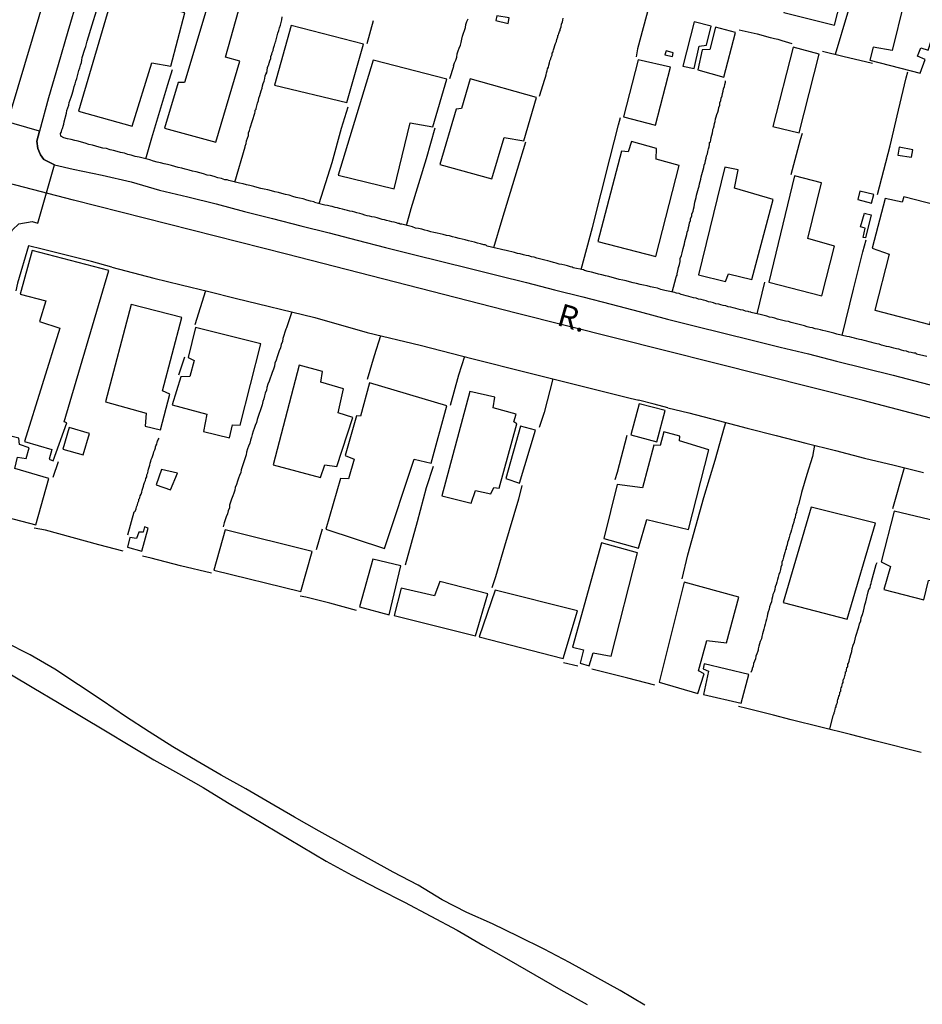
# Model space of a CAD drawing. Units: millimetres. Extents: x 178320 to 180858, y 1662355 to 1664597.
# Drawn here: x 179051 to 179151, y 1662869 to 1662978 of the extents above; entities that cross this region are included whole.
import ezdxf
from ezdxf.enums import TextEntityAlignment as Align

# ---------------------------------------------------------------- set-up
doc = ezdxf.new("R2010")
doc.units = ezdxf.units.MM
doc.header["$LTSCALE"] = 5
doc.layers.add('V-CRUZAMENTO', color=1, linetype='Continuous', plot=False)
doc.layers.add('V-EIXO_DE_LOGRADOURO', color=3, linetype='Continuous', plot=False)
for name, color, linetype in [('V-EDIFICACAO', 2, 'Continuous'), ('V-LOTE', 1, 'Continuous'), ('V-NOME_DOS_LOGRADOUROS', 7, 'Continuous'), ('V-QUADRA', 6, 'Continuous'), ('V-REFERENCIA', 2, 'Continuous'), ('V-TESTADA', 5, 'Continuous')]:
    doc.layers.add(name, color=color, linetype=linetype)
doc.styles.get("Standard").update_dxf_attribs({"font": 'ARIAL.TTF', "height": 2})

msp = doc.modelspace()

# ---------------------------------------------------------------- linework, layer by layer
at = {"layer": 'V-CRUZAMENTO'}
msp.add_lwpolyline([(179055.26, 1662962.11), (179054.09, 1662962.71), (179053.73, 1662963.23), (179053.41, 1662963.95), (179053.32, 1662964.74), (179053.59, 1662965.86), (179046.82587, 1662967.81896), (179046.58, 1662966.97), (179046.07, 1662965.98), (179045.49, 1662965.41), (179044.9, 1662965.16), (179042.99, 1662965.41), (179041.0745, 1662958.58814), (179042.35, 1662958.23), (179042.94, 1662957.69), (179043.23, 1662956.71), (179042.98589, 1662955.68682), (179050.14, 1662953.98), (179050.6, 1662954.94), (179051.31, 1662955.6), (179052.78, 1662955.84), (179053.41954, 1662955.65758)], close=True, dxfattribs=at)
at = {"layer": 'V-EDIFICACAO'}
for points in [[(179149.98, 1662992.59), (179146.96, 1662980.87), (179149.22, 1662980.03), (179147.95, 1662974.77), (179145.86, 1662975.14), (179145.47082, 1662973.69225), (179145.47082, 1662973.69225), (179151.06, 1662972.29), (179151.59, 1662973.79), (179150.75, 1662974.15), (179151.1004, 1662975.06581), (179151.92, 1662974.82), (179153.35873, 1662979.28468), (179152.84, 1662979.47), (179155.98, 1662990.8), (179149.98, 1662992.59)], [(179137.21, 1662984.14), (179135.96, 1662978.98), (179141.56, 1662977.58), (179142.89, 1662982.79), (179137.21, 1662984.14)], [(179061.77, 1662981.12), (179057.9, 1662968.07), (179063.83766, 1662966.41102), (179066.03599, 1662973.40245), (179068.15, 1662973.05), (179069.68322, 1662978.94565), (179061.77, 1662981.12)], [(179069.65, 1662971.25), (179068.93, 1662971.24), (179067.44, 1662966.19), (179073.13, 1662964.62), (179075.75, 1662973.59), (179074.17, 1662974.06), (179075.62, 1662979.18), (179072.35, 1662980.21), (179069.65, 1662971.25)], [(179104.21, 1662978.61), (179104.09, 1662978.1), (179105.47, 1662977.77), (179105.56, 1662978.39), (179104.21, 1662978.61)], [(179081.44, 1662977.55), (179079.59, 1662970.95), (179079.59, 1662970.95), (179079.59, 1662970.95), (179079.59, 1662970.95), (179087.59, 1662969.02), (179089.46, 1662975.47), (179081.44, 1662977.55)], [(179124.8, 1662973.06), (179126.02, 1662972.77), (179126.59, 1662975.25), (179127.42, 1662975.36), (179127.92, 1662977.46), (179126.03, 1662977.94), (179124.8, 1662973.06)], [(179128.38, 1662977.37), (179127.76, 1662974.89), (179126.93, 1662974.85), (179126.46, 1662972.64), (179129.33, 1662971.82), (179130.62, 1662976.77), (179128.38, 1662977.37)], [(179136.99, 1662975.15), (179134.73, 1662966.38), (179137.65, 1662965.65), (179139.88, 1662974.36), (179136.99, 1662975.15)], [(179119.85, 1662973.75), (179118.23, 1662967.45), (179121.75, 1662966.5), (179123.42, 1662972.95), (179119.85, 1662973.75)], [(179122.93, 1662974.76), (179122.78, 1662974.31), (179123.65, 1662974.11), (179123.7, 1662974.54), (179123.1, 1662974.71), (179122.93, 1662974.76)], [(179090.51, 1662973.71), (179086.64, 1662961), (179092.86, 1662959.47), (179094.63, 1662966.77), (179097.12, 1662966.35), (179098.66, 1662971.61), (179090.51, 1662973.71)], [(179101.24859, 1662971.63098), (179101.24859, 1662971.63098), (179100.28, 1662968.37), (179099.7, 1662968.29), (179097.91, 1662962.17), (179103.64, 1662960.57), (179105.03, 1662965.16), (179107.18, 1662964.8), (179108.59, 1662969.57), (179101.24859, 1662971.63098)], [(179119.1, 1662964.7), (179118.73, 1662963.58), (179117.98, 1662963.65), (179115.38, 1662953.63), (179121.78, 1662951.97), (179124.36, 1662962.05), (179121.84, 1662962.75), (179121.87, 1662963.95), (179119.1, 1662964.7)], [(179148.71, 1662964.08), (179148.58, 1662963.2), (179150.09, 1662962.98), (179150.23, 1662963.8), (179148.71, 1662964.08)], [(179130.51, 1662959.54), (179130.91, 1662961.57), (179129.44, 1662961.86), (179126.4999, 1662949.93703), (179126.4999, 1662949.93703), (179129.51, 1662949.21), (179129.84, 1662950.05), (179132.4, 1662949.45), (179134.77, 1662958.29), (179130.51, 1662959.54)], [(179137.15, 1662960.9), (179134.3, 1662949.13), (179140.16, 1662947.62), (179141.58, 1662953.12), (179138.6, 1662953.97), (179140.13, 1662960.13), (179137.15, 1662960.9)], [(179144.37, 1662959.23), (179144.14, 1662958.28), (179145.67, 1662957.9), (179145.91, 1662958.84), (179144.37, 1662959.23)], [(179149.25, 1662958.6), (179149.05, 1662957.98), (179147.18, 1662958.39), (179145.72, 1662952.91), (179147.63, 1662952.24), (179146.02, 1662946.05), (179152.1, 1662944.47), (179155.26, 1662957.05), (179149.25, 1662958.6)], [(179145, 1662956.74), (179145.61, 1662956.59), (179145, 1662954.04), (179144.75, 1662954.09), (179144.95, 1662955.13), (179144.45, 1662955.26), (179144.89, 1662956.79), (179145, 1662956.74)], [(179052.8, 1662952.63), (179051.46, 1662947.83), (179054.29, 1662947.09), (179053.59, 1662944.8), (179055.84, 1662944.06), (179051.93, 1662931.49), (179054.96, 1662930.61), (179054.66, 1662929.56), (179055.12, 1662929.38), (179056.62107, 1662933.57387), (179056.32, 1662933.67), (179061.29, 1662950.45), (179052.8, 1662952.63)], [(179063.74, 1662946.67), (179060.92, 1662935.89), (179065.42, 1662934.65), (179065.28539, 1662933.20064), (179067.00377, 1662932.79985), (179068.03487, 1662936.75038), (179067.22, 1662937.11), (179069.35, 1662945.24), (179063.74, 1662946.67)], [(179070.85, 1662944.11), (179070.04, 1662940.82), (179070.71, 1662940.48), (179070.22, 1662938.71), (179069.23, 1662938.67), (179068.29, 1662935.57), (179072.11, 1662934.53), (179071.74, 1662932.6), (179074.61, 1662931.9), (179074.97, 1662933.36), (179075.82, 1662933.32), (179078.09, 1662942.3), (179070.85, 1662944.11)], [(179084.72, 1662938.08), (179084.93, 1662939.25), (179082.32, 1662939.94), (179079.44, 1662928.92), (179084.68, 1662927.51), (179085.19, 1662928.94), (179086.51, 1662928.75), (179088.28, 1662934.18), (179086.63, 1662934.67), (179087.24, 1662937.33), (179084.72, 1662938.08)], [(179090.11, 1662938.01), (179089.12, 1662934.3), (179088.69138, 1662934.35481), (179087.43, 1662929.96), (179088.43, 1662929.54), (179087.79, 1662927.36), (179086.91, 1662927.43), (179085.28, 1662921.81), (179091.79, 1662919.67), (179095.07, 1662929.55), (179096.92, 1662929.12), (179098.67, 1662935.45), (179090.11, 1662938.01)], [(179101.23, 1662937.03), (179098.1, 1662925.5), (179101.36, 1662924.69), (179101.83, 1662926.09), (179103.55, 1662925.72), (179103.86, 1662926.42), (179104.46, 1662926.36), (179106.42, 1662933.45), (179106.09, 1662933.67), (179106.34, 1662934.55), (179103.8, 1662935.23), (179103.99, 1662936.4), (179101.23, 1662937.03)], [(179119.94, 1662935.66), (179119.04, 1662932.26), (179121.92, 1662931.47), (179122.82, 1662934.93), (179119.94, 1662935.66)], [(179050.87, 1662928.51), (179051.16, 1662929.77), (179052.12, 1662929.64), (179052.46, 1662930.8), (179051.39, 1662931.17), (179051.3, 1662931.89), (179047.68, 1662932.77), (179045.12, 1662924.38), (179053.18, 1662922.3), (179053.18, 1662922.3), (179053.18, 1662922.3), (179053.18, 1662922.3), (179054.65, 1662927.4), (179050.87, 1662928.51)], [(179056.87, 1662933.05), (179056.19, 1662930.67), (179058.43, 1662930.02), (179059.12, 1662932.39), (179056.87, 1662933.05)], [(179106.81, 1662933.19), (179105.19, 1662927.42), (179106.7, 1662926.91), (179108.48, 1662932.78), (179106.81, 1662933.19)], [(179124.41, 1662931.59), (179124.46, 1662932.09), (179122.68, 1662932.57), (179122.27, 1662931.06), (179121.57, 1662931.12), (179120.31, 1662926.37), (179117.51, 1662926.76), (179116.03, 1662920.77), (179119.87, 1662919.71), (179120.8, 1662922.86), (179125.42, 1662921.77), (179127.65, 1662930.58), (179124.41, 1662931.59)], [(179067.1, 1662928.42), (179066.5, 1662926.71), (179068.09, 1662926.14), (179068.88, 1662927.99), (179067.1, 1662928.42)], [(179138.99, 1662924.23), (179135.88, 1662913.68), (179142.96, 1662911.83), (179146.09, 1662922.46), (179138.99, 1662924.23)], [(179148.15, 1662923.78), (179146.74, 1662918.19), (179147.77, 1662917.69), (179147.04, 1662915.14), (179151.45, 1662914), (179151.98, 1662916.11), (179152.87, 1662916.28), (179154.36, 1662922.33), (179148.15, 1662923.78)], [(179064.59, 1662921.46), (179064.34, 1662920.77), (179063.6, 1662920.87), (179063.35, 1662919.8), (179064.91, 1662919.37), (179065.61, 1662921.9), (179065.23, 1662922.08), (179065.07, 1662921.46), (179064.59, 1662921.46)], [(179074.14, 1662921.73), (179072.89, 1662917.27), (179082.5, 1662914.89), (179083.78, 1662919.35), (179074.14, 1662921.73)], [(179115.77, 1662920.31), (179112.56, 1662908.76), (179112.56, 1662908.76), (179113.78, 1662908.45), (179113.42, 1662906.99), (179114.41, 1662906.67), (179114.86, 1662908.11), (179116.86, 1662907.74), (179119.76, 1662919.17), (179115.77, 1662920.31)], [(179090.49, 1662918.5), (179089, 1662913.21), (179092.28, 1662912.34), (179093.59, 1662917.76), (179090.49, 1662918.5)], [(179097.88, 1662916.02), (179097.29, 1662914.42), (179093.62, 1662915.27), (179092.85, 1662912.24), (179101.85, 1662910), (179103.22, 1662914.66), (179097.88, 1662916.02)], [(179104.02, 1662915.05), (179102.25, 1662909.89), (179111.55, 1662907.48), (179113.14, 1662912.77), (179104.02, 1662915.05)], [(179124.92, 1662915.94), (179122.15, 1662904.86), (179126.44, 1662903.6), (179127.13, 1662905.8), (179126.5, 1662906.14), (179127.44, 1662909.49), (179129.63, 1662909.24), (179130.97, 1662914.27), (179124.92, 1662915.94)], [(179127.15, 1662906.91), (179127.02, 1662906.35), (179127.64, 1662906.08), (179127.06, 1662903.5), (179131.25, 1662902.56), (179132.07, 1662905.72), (179127.15, 1662906.91)]]:
    msp.add_lwpolyline(points, close=True, dxfattribs=at)
at = {"layer": 'V-EIXO_DE_LOGRADOURO'}
for points in [[(179068.34, 1663030.04), (179059.14, 1662997.31), (179050.36, 1662967.9), (179042.01, 1662938.63), (179038.84, 1662927.77), (179038.3, 1662925.99)], [(179247.22, 1662910.05), (179234.35, 1662913.53), (179221.48, 1662916.8), (179208.69, 1662920.07), (179195.9, 1662923.34), (179183.11, 1662926.46), (179170.32, 1662929.58), (179157.53, 1662932.7), (179144.74, 1662936.04), (179106.36, 1662945.7), (179080.92, 1662952.24), (179057.35, 1662958.2), (179034.49, 1662964.16), (179011.63, 1662969.83), (178988.77, 1662975.5), (178965.91, 1662981.17), (178943.05, 1662986.84), (178922.78, 1662992.66), (178901.22, 1662999.63), (178883.32, 1663006.06), (178878, 1663009.37), (178874.98, 1663011.58), (178872.3, 1663013.54)]]:
    msp.add_lwpolyline(points, dxfattribs=at)
at = {"layer": 'V-LOTE'}
for points in [[(179141.66, 1662974.36), (179143.04, 1662978.96), (179144.31, 1662982.92), (179145.43, 1662986.85), (179146.62, 1662990.74), (179147.79, 1662994.6), (179148.96, 1662998.44), (179150.23, 1663002.59), (179150.29, 1663002.76)], [(179121.03, 1662979.61), (179119.78, 1662974.98), (179119.61, 1662974.07)], [(179076.12, 1662960.02), (179075.73, 1662960.1), (179074.56, 1662960.39), (179074.35, 1662960.46), (179074.12, 1662960.48), (179073.73, 1662960.61), (179073.35, 1662960.7), (179072.92, 1662960.82), (179072.54, 1662960.93), (179072.15, 1662961), (179071.73, 1662961.12), (179071.35, 1662961.23), (179070.92, 1662961.34), (179070.54, 1662961.44), (179070.15, 1662961.55), (179069.73, 1662961.66), (179069.34, 1662961.74), (179068.96, 1662961.85), (179068.58, 1662961.96), (179068.19, 1662962.06), (179067.77, 1662962.15), (179067.38, 1662962.23), (179067, 1662962.34), (179066.62, 1662962.44), (179066.23, 1662962.55), (179065.81, 1662962.68), (179064.64, 1662962.97), (179064.19, 1662963.06), (179063.76, 1662963.19), (179063.38, 1662963.28), (179062.99, 1662963.4), (179062.57, 1662963.49), (179062.18, 1662963.59), (179061.8, 1662963.7), (179061.42, 1662963.79), (179061.03, 1662963.92), (179060.61, 1662963.98), (179060.22, 1662964.09), (179059.84, 1662964.19), (179059.46, 1662964.3), (179059.07, 1662964.38), (179058.65, 1662964.51), (179058.26, 1662964.62), (179057.88, 1662964.73), (179057.5, 1662964.83), (179057.11, 1662964.92), (179056.69, 1662965.02), (179056.3, 1662965.11), (179055.96, 1662965.3), (179055.91, 1662965.58), (179056, 1662965.71), (179056.02, 1662965.83), (179056.07, 1662966), (179056.13, 1662966.13), (179056.26, 1662966.52), (179056.28, 1662966.64), (179056.34, 1662966.9), (179056.6, 1662967.84), (179056.64, 1662968.14), (179056.75, 1662968.43), (179056.85, 1662968.73), (179056.89, 1662969.03), (179057, 1662969.33), (179057.11, 1662969.63), (179057.2, 1662969.93), (179057.28, 1662970.22), (179057.36, 1662970.48), (179057.45, 1662970.78), (179057.53, 1662971.08), (179057.62, 1662971.38), (179057.75, 1662971.67), (179057.79, 1662971.97), (179057.87, 1662972.27), (179057.96, 1662972.57), (179058.05, 1662972.87), (179058.13, 1662973.16), (179058.26, 1662973.46), (179058.28, 1662973.72), (179058.34, 1662974.02), (179058.43, 1662974.32), (179058.51, 1662974.61), (179058.62, 1662974.91), (179058.73, 1662975.21), (179058.79, 1662975.51), (179058.88, 1662975.81), (179059.42, 1662977.62), (179059.89, 1662979.16)], [(179075.23, 1662960.22), (179076.34, 1662964.13), (179076.35, 1662964.21), (179076.45, 1662964.47), (179076.5, 1662964.77), (179076.6, 1662965.07), (179076.71, 1662965.37), (179076.71, 1662965.66), (179076.82, 1662965.92), (179076.92, 1662966.22), (179077.43, 1662967.84), (179077.46, 1662968.01), (179077.48, 1662968.18), (179077.52, 1662968.24), (179077.56, 1662968.3), (179077.56, 1662968.37), (179077.6, 1662968.52), (179077.73, 1662968.95), (179077.82, 1662969.24), (179077.88, 1662969.5), (179077.99, 1662969.8), (179078.07, 1662970.05), (179078.12, 1662970.31), (179078.22, 1662970.61), (179078.29, 1662970.86), (179078.35, 1662971.12), (179078.46, 1662971.38), (179078.54, 1662971.67), (179078.58, 1662971.97), (179078.67, 1662972.23), (179078.65, 1662972.31), (179078.74, 1662972.29), (179078.84, 1662972.91), (179078.95, 1662973.16), (179078.97, 1662973.2), (179078.97, 1662973.31), (179079.01, 1662973.38), (179079.08, 1662973.63), (179079.18, 1662973.89), (179079.2, 1662974.1), (179079.31, 1662974.36), (179079.33, 1662974.57), (179079.44, 1662974.78), (179079.48, 1662975.04), (179079.56, 1662975.25), (179079.59, 1662975.32), (179079.61, 1662975.38), (179079.65, 1662975.53), (179079.69, 1662975.61), (179079.71, 1662975.74), (179079.74, 1662975.81), (179079.82, 1662976.11), (179079.91, 1662976.4), (179079.99, 1662976.7), (179080.1, 1662977), (179080.16, 1662977.3), (179080.25, 1662977.6), (179080.33, 1662977.89), (179080.42, 1662978.19), (179080.46, 1662978.49)], [(179099.02, 1662971.68), (179099.45, 1662973.04), (179099.4, 1662973.08), (179099.53, 1662973.42), (179099.66, 1662973.72), (179099.76, 1662974.06), (179099.83, 1662974.4), (179099.93, 1662974.74), (179100.04, 1662975.04), (179100.17, 1662975.38), (179100.25, 1662975.68), (179100.32, 1662976.02), (179100.4, 1662976.36), (179100.51, 1662976.7), (179100.62, 1662977), (179100.74, 1662977.34), (179100.79, 1662977.64), (179100.89, 1662977.98), (179101.02, 1662978.28)], [(179108.91, 1662969.71), (179109.51, 1662971.6), (179109.59, 1662971.84), (179109.67, 1662972.1), (179109.69, 1662972.31), (179109.78, 1662972.53), (179109.82, 1662972.74), (179109.91, 1662972.95), (179109.95, 1662973.16), (179110.03, 1662973.42), (179110.08, 1662973.63), (179110.16, 1662973.85), (179110.23, 1662974.06), (179110.31, 1662974.27), (179110.33, 1662974.31), (179110.33, 1662974.4), (179110.33, 1662974.49), (179110.42, 1662974.63), (179110.44, 1662974.7), (179110.46, 1662974.87), (179110.54, 1662975.08), (179110.61, 1662975.34), (179110.7, 1662975.55), (179110.8, 1662975.76), (179110.84, 1662976.02), (179110.89, 1662976.08), (179110.91, 1662976.23), (179110.95, 1662976.23), (179110.97, 1662976.45), (179111.02, 1662976.53), (179111.08, 1662976.66), (179111.12, 1662976.87), (179111.21, 1662977), (179111.21, 1662977.12), (179111.23, 1662977.21), (179111.33, 1662977.4), (179111.35, 1662977.68), (179111.46, 1662977.94), (179111.5, 1662978.15), (179111.55, 1662978.36)], [(179089.85, 1662975.55), (179090.56, 1662978.09)], [(179131, 1662977.07), (179133, 1662976.63), (179134.46, 1662976.22), (179134.5, 1662976.23), (179134.92, 1662976.1), (179135.31, 1662976.02), (179135.73, 1662975.89), (179136.12, 1662975.78), (179136.84, 1662975.57)], [(179140.25, 1662974.7), (179142.47, 1662974.16), (179145.76, 1662973.39)], [(179065.38, 1662962.79), (179066.02, 1662965.1), (179067.8, 1662971.02), (179068.32, 1662972.67)], [(179146.32, 1662958.86), (179147.74, 1662964.24), (179148.66, 1662968.19), (179149.49, 1662971.74), (179149.67, 1662972.43)], [(179123.61, 1662948.04), (179124.06, 1662949.69), (179124.08, 1662949.79), (179124.14, 1662949.9), (179124.16, 1662950.07), (179124.23, 1662950.41), (179124.29, 1662950.75), (179124.42, 1662951.09), (179124.48, 1662951.43), (179124.5, 1662951.77), (179124.63, 1662952.11), (179124.7, 1662952.39), (179124.82, 1662952.88), (179124.89, 1662953.14), (179124.95, 1662953.39), (179125.01, 1662953.65), (179125.08, 1662953.9), (179125.14, 1662954.16), (179125.21, 1662954.41), (179125.27, 1662954.67), (179125.37, 1662954.93), (179125.4, 1662955.18), (179125.5, 1662955.44), (179125.52, 1662955.69), (179125.65, 1662955.95), (179125.65, 1662956.2), (179125.78, 1662956.46), (179125.78, 1662956.72), (179125.91, 1662956.97), (179125.97, 1662957.23), (179126.04, 1662957.48), (179126.08, 1662957.74), (179126.12, 1662957.99), (179126.19, 1662958.25), (179126.25, 1662958.51), (179126.31, 1662958.76), (179126.38, 1662959.02), (179126.44, 1662959.27), (179126.5, 1662959.53), (179126.59, 1662959.78), (179126.63, 1662960.04), (179126.7, 1662960.3), (179126.76, 1662960.55), (179126.83, 1662960.81), (179126.89, 1662961.06), (179126.95, 1662961.32), (179127.02, 1662961.57), (179127.12, 1662961.83), (179127.14, 1662962.09), (179127.25, 1662962.34), (179127.27, 1662962.36), (179127.29, 1662962.6), (179127.38, 1662962.85), (179127.42, 1662963.11), (179127.5, 1662963.36), (179127.55, 1662963.62), (179127.63, 1662963.88), (179127.68, 1662964.13), (179127.74, 1662964.39), (179127.74, 1662964.6), (179127.81, 1662964.64), (179127.85, 1662964.66), (179127.87, 1662964.9), (179127.91, 1662965.15), (179128, 1662965.41), (179128.06, 1662965.66), (179128.12, 1662965.92), (179128.12, 1662966.03), (179128.19, 1662966.18), (179128.25, 1662966.43), (179128.29, 1662966.69), (179128.36, 1662966.94), (179128.4, 1662967.2), (179128.48, 1662967.45), (179128.55, 1662967.71), (179128.64, 1662967.97), (179128.74, 1662968.22), (179128.76, 1662968.48), (179128.87, 1662968.73), (179128.89, 1662968.99), (179129, 1662969.24), (179129.02, 1662969.5), (179129.15, 1662969.76), (179129.17, 1662970.01), (179129.25, 1662970.27), (179129.29, 1662970.52), (179129.38, 1662970.78), (179129.42, 1662971.03), (179129.49, 1662971.29), (179129.49, 1662971.42)], [(179084.53, 1662957.84), (179085.97, 1662962.37), (179087.02, 1662966.2), (179087.74, 1662968.56)], [(179113.53, 1662950.55), (179114.79, 1662955.18), (179115.76, 1662958.99), (179116.7, 1662962.78), (179117.65, 1662966.57), (179117.9, 1662967.37)], [(179094.19, 1662955.43), (179094.74, 1662957.29), (179096.43, 1662962.83), (179097.37, 1662966.21)], [(179136.78, 1662961.07), (179137.8, 1662964.93), (179138.02, 1662965.62)], [(179103.86, 1662952.96), (179104.81, 1662956.06), (179106.49, 1662961.64), (179107.41, 1662964.66)], [(179109.53, 1662951.58), (179109.23, 1662951.66), (179108.93, 1662951.71), (179108.63, 1662951.81), (179108.33, 1662951.9), (179108.04, 1662951.94), (179107.74, 1662952.05), (179107.44, 1662952.09), (179107.14, 1662952.17), (179106.8, 1662952.26), (179106.5, 1662952.32), (179106.16, 1662952.43), (179105.86, 1662952.49), (179105.52, 1662952.58), (179105.22, 1662952.66), (179104.88, 1662952.73), (179104.58, 1662952.81), (179104.24, 1662952.88), (179103.12, 1662953.12), (179103.05, 1662953.2), (179102.9, 1662953.28), (179102.75, 1662953.28), (179102.41, 1662953.39), (179102.07, 1662953.45), (179101.73, 1662953.56), (179101.39, 1662953.64), (179101.05, 1662953.73), (179100.71, 1662953.81), (179100.36, 1662953.9), (179100.02, 1662953.98), (179099.64, 1662954.07), (179099.3, 1662954.15), (179098.96, 1662954.26), (179098.62, 1662954.32), (179098.28, 1662954.41), (179097.94, 1662954.5), (179097.6, 1662954.56), (179097.25, 1662954.62), (179096.91, 1662954.71), (179096.57, 1662954.82), (179096.23, 1662954.88), (179095.89, 1662955.01), (179095.55, 1662955.07), (179095.21, 1662955.13), (179094.87, 1662955.26), (179093.7, 1662955.55), (179093.52, 1662955.56), (179093.38, 1662955.65), (179093.27, 1662955.65), (179093.12, 1662955.69), (179092.86, 1662955.77), (179092.57, 1662955.82), (179092.31, 1662955.9), (179092.01, 1662955.97), (179091.76, 1662956.03), (179091.5, 1662956.09), (179091.2, 1662956.18), (179090.95, 1662956.26), (179090.65, 1662956.33), (179090.39, 1662956.37), (179090.1, 1662956.44), (179089.84, 1662956.5), (179089.58, 1662956.56), (179089.29, 1662956.67), (179089.03, 1662956.73), (179088.73, 1662956.8), (179088.48, 1662956.88), (179088.22, 1662956.95), (179087.92, 1662957.01), (179087.67, 1662957.07), (179087.37, 1662957.14), (179087.11, 1662957.22), (179086.81, 1662957.29), (179086.56, 1662957.37), (179086.3, 1662957.39), (179086, 1662957.5), (179085.75, 1662957.56), (179085.45, 1662957.63), (179085.19, 1662957.67), (179084.02, 1662957.97), (179083.98, 1662958.04), (179083.58, 1662958.1), (179083.19, 1662958.21), (179082.77, 1662958.35), (179082.38, 1662958.44), (179082, 1662958.52), (179081.62, 1662958.63), (179081.23, 1662958.76), (179080.81, 1662958.84), (179080.42, 1662958.97), (179080.04, 1662959.06), (179079.65, 1662959.14), (179079.27, 1662959.25), (179078.85, 1662959.35), (179078.46, 1662959.44), (179078.08, 1662959.52), (179077.69, 1662959.63), (179077.31, 1662959.74), (179076.89, 1662959.84), (179076.5, 1662959.93), (179076.12, 1662960.02)], [(179142.41, 1662943.25), (179143.66, 1662948.38), (179144.71, 1662952.48), (179145.08, 1662953.83)], [(179141.81, 1662943.38), (179141.49, 1662943.48), (179141.19, 1662943.57), (179140.89, 1662943.63), (179140.59, 1662943.71), (179140.29, 1662943.8), (179140, 1662943.86), (179139.7, 1662943.93), (179139.44, 1662943.97), (179139.14, 1662944.08), (179138.84, 1662944.14), (179138.55, 1662944.21), (179138.25, 1662944.31), (179137.95, 1662944.38), (179137.65, 1662944.46), (179137.35, 1662944.52), (179137.05, 1662944.59), (179136.76, 1662944.67), (179136.46, 1662944.78), (179136.16, 1662944.84), (179135.86, 1662944.89), (179135.56, 1662944.97), (179135.27, 1662945.06), (179134.97, 1662945.14), (179134.67, 1662945.23), (179134.37, 1662945.25), (179134.07, 1662945.38), (179133.77, 1662945.46), (179133.48, 1662945.53), (179132.35, 1662945.78), (179132.3, 1662945.82), (179132.09, 1662945.84), (179132.03, 1662945.89), (179131.73, 1662945.95), (179131.47, 1662946.04), (179131.17, 1662946.08), (179130.92, 1662946.17), (179130.66, 1662946.21), (179130.36, 1662946.29), (179130.11, 1662946.38), (179129.81, 1662946.42), (179129.55, 1662946.51), (179129.26, 1662946.57), (179129, 1662946.63), (179128.75, 1662946.7), (179128.45, 1662946.76), (179128.19, 1662946.85), (179127.89, 1662946.91), (179127.64, 1662946.98), (179127.38, 1662947.06), (179127.08, 1662947.15), (179126.83, 1662947.21), (179126.53, 1662947.27), (179126.27, 1662947.36), (179125.98, 1662947.4), (179125.72, 1662947.49), (179125.46, 1662947.55), (179125.17, 1662947.64), (179124.91, 1662947.7), (179124.61, 1662947.79), (179124.36, 1662947.87), (179124.1, 1662947.93), (179123.97, 1662947.96), (179123.91, 1662947.98), (179122.79, 1662948.22), (179122.35, 1662948.34), (179121.97, 1662948.47), (179121.59, 1662948.55), (179121.2, 1662948.64), (179120.82, 1662948.72), (179120.44, 1662948.81), (179120.05, 1662948.89), (179119.67, 1662948.98), (179119.29, 1662949.06), (179118.9, 1662949.17), (179118.52, 1662949.28), (179118.13, 1662949.36), (179117.75, 1662949.45), (179117.37, 1662949.55), (179116.98, 1662949.66), (179116.6, 1662949.75), (179116.22, 1662949.85), (179115.83, 1662949.96), (179115.45, 1662950.04), (179115.07, 1662950.15), (179114.68, 1662950.26), (179114.3, 1662950.34), (179113.92, 1662950.45), (179113.78, 1662950.49), (179112.66, 1662950.74), (179112.55, 1662950.79), (179112.34, 1662950.85), (179112.04, 1662950.94), (179111.74, 1662951.02), (179111.4, 1662951.11), (179111.1, 1662951.15), (179110.76, 1662951.26), (179110.46, 1662951.32), (179110.12, 1662951.43), (179109.83, 1662951.49), (179109.53, 1662951.58)], [(179061.62, 1662950.81), (179066.25, 1662949.6), (179069.29, 1662948.85), (179072.33, 1662948.1), (179075.26, 1662947.37), (179084.06, 1662945.22), (179089.85, 1662943.58), (179095.72, 1662942.16), (179101.59, 1662940.67), (179107.46, 1662939.18), (179116.14, 1662937), (179118.96, 1662936.29), (179119.9, 1662936.07)], [(179133.01, 1662945.63), (179133.87, 1662949.13)], [(179071.95, 1662948.19), (179070.79, 1662944.42)], [(179081.52, 1662945.84), (179081.01, 1662944.31), (179080.93, 1662944.1), (179080.87, 1662943.93), (179080.76, 1662943.59), (179080.63, 1662943.25), (179080.52, 1662942.91), (179080.48, 1662942.57), (179080.33, 1662942.23), (179080.27, 1662941.89), (179080.12, 1662941.55), (179080.01, 1662941.2), (179079.91, 1662940.86), (179079.78, 1662940.52), (179079.65, 1662940.18), (179079.61, 1662939.84), (179079.48, 1662939.5), (179079.35, 1662939.16), (179079.22, 1662938.82), (179079.12, 1662938.52), (179079.01, 1662938.18), (179078.88, 1662937.84), (179078.76, 1662937.5), (179078.71, 1662937.2), (179078.58, 1662936.86), (179078.5, 1662936.56), (179078.41, 1662936.22), (179078.31, 1662935.92), (179078.24, 1662935.58), (179078.12, 1662935.24), (179078.01, 1662934.9), (179077.9, 1662934.6), (179077.78, 1662934.26), (179077.69, 1662933.96), (179077.6, 1662933.62), (179077.48, 1662933.28), (179077.37, 1662932.94), (179077.24, 1662932.64), (179077.14, 1662932.3), (179077.05, 1662932), (179076.93, 1662931.66), (179076.86, 1662931.32), (179076.73, 1662930.98), (179076.62, 1662930.68), (179076.52, 1662930.34), (179076.48, 1662930.04), (179076.37, 1662929.7), (179076.26, 1662929.36), (179076.14, 1662929.02), (179076.03, 1662928.72), (179075.9, 1662928.38), (179075.86, 1662928.08), (179075.73, 1662927.74), (179075.62, 1662927.44), (179075.5, 1662927.1), (179075.39, 1662926.76), (179075.26, 1662926.42), (179075.22, 1662926.12), (179075.11, 1662925.78), (179074.99, 1662925.48), (179074.86, 1662925.14), (179074.73, 1662924.8), (179074.64, 1662924.46), (179074.62, 1662924.16), (179074.49, 1662923.82), (179074.39, 1662923.52), (179074.26, 1662923.18), (179074.13, 1662922.84), (179074.03, 1662922.5), (179073.93, 1662922.08)], [(179151.78, 1662940.92), (179150.65, 1662941.16), (179150.62, 1662941.2), (179150.56, 1662941.27), (179150.35, 1662941.29), (179150.05, 1662941.37), (179149.8, 1662941.41), (179149.54, 1662941.5), (179149.24, 1662941.54), (179148.99, 1662941.63), (179148.69, 1662941.71), (179148.43, 1662941.75), (179148.13, 1662941.84), (179147.88, 1662941.92), (179147.62, 1662941.97), (179147.32, 1662942.03), (179147.07, 1662942.09), (179146.77, 1662942.18), (179146.52, 1662942.27), (179146.26, 1662942.31), (179145.96, 1662942.39), (179145.71, 1662942.46), (179145.41, 1662942.52), (179145.15, 1662942.61), (179144.85, 1662942.67), (179144.6, 1662942.76), (179144.34, 1662942.8), (179144.04, 1662942.88), (179143.79, 1662942.95), (179143.49, 1662943.03), (179143.23, 1662943.1), (179142.94, 1662943.14), (179141.81, 1662943.38)], [(179091.32, 1662943.22), (179090.64, 1662940.97), (179089.86, 1662938.36)], [(179069.02, 1662938.9), (179069.68, 1662940.88)], [(179100.61, 1662940.92), (179099.97, 1662938.84), (179099.04, 1662935.5)], [(179110.41, 1662938.44), (179109.45, 1662934.72), (179108.89, 1662933.06)], [(179123.12, 1662935.25), (179125.46, 1662934.68), (179128.68, 1662933.84), (179131.9, 1662933), (179135.12, 1662932.16), (179138.39, 1662931.34), (179141.66, 1662930.52), (179144.88, 1662929.65), (179148.15, 1662928.87), (179151.41, 1662928.07)], [(179124.71, 1662916.3), (179125.35, 1662918.97), (179127.12, 1662925.31), (179128.36, 1662929.45), (179129.41, 1662933.12), (179129.54, 1662933.61)], [(179063.38, 1662921.16), (179064.09, 1662923.71), (179064.18, 1662923.78), (179064.22, 1662923.86), (179064.31, 1662924.07), (179064.35, 1662924.29), (179064.46, 1662924.5), (179064.48, 1662924.71), (179064.59, 1662924.93), (179064.61, 1662924.99), (179064.61, 1662925.14), (179064.65, 1662925.2), (179064.69, 1662925.28), (179064.74, 1662925.48), (179064.84, 1662925.69), (179064.91, 1662925.91), (179064.97, 1662926.12), (179065.04, 1662926.33), (179065.12, 1662926.55), (179065.14, 1662926.76), (179065.23, 1662926.97), (179065.33, 1662927.19), (179065.35, 1662927.4), (179065.46, 1662927.61), (179065.48, 1662927.82), (179065.59, 1662928.04), (179065.63, 1662928.25), (179065.67, 1662928.46), (179065.72, 1662928.68), (179065.82, 1662928.89), (179065.84, 1662929.1), (179065.93, 1662929.32), (179065.97, 1662929.53), (179066.08, 1662929.74), (179066.14, 1662929.96), (179066.21, 1662930.17), (179066.27, 1662930.38), (179066.35, 1662930.59), (179066.44, 1662930.81), (179066.44, 1662930.91), (179066.48, 1662931.02), (179066.57, 1662931.23), (179066.61, 1662931.45), (179066.66, 1662931.53), (179066.72, 1662931.66), (179066.7, 1662931.68), (179066.78, 1662931.78), (179066.85, 1662931.87)], [(179117.31, 1662927.3), (179117.54, 1662928.13), (179118.63, 1662932.19)], [(179139.35, 1662931.1), (179139.13, 1662929.86), (179138.51, 1662927.84), (179137.92, 1662925.88), (179137.57, 1662924.51), (179137.5, 1662924.35), (179137.48, 1662924.2), (179137.39, 1662923.95), (179137.35, 1662923.65), (179137.26, 1662923.39), (179137.2, 1662923.09), (179137.12, 1662922.84), (179137.05, 1662922.58), (179136.96, 1662922.28), (179136.88, 1662922.03), (179136.8, 1662921.73), (179136.73, 1662921.47), (179136.62, 1662921.18), (179136.54, 1662920.88), (179136.48, 1662920.62), (179136.37, 1662920.32), (179136.33, 1662920.07), (179136.22, 1662919.77), (179136.2, 1662919.62), (179136.16, 1662919.51), (179136.07, 1662919.22), (179135.98, 1662918.96), (179135.94, 1662918.71), (179135.84, 1662918.41), (179135.73, 1662918.15), (179135.73, 1662917.85), (179135.62, 1662917.6), (179135.6, 1662917.34), (179135.5, 1662917.04), (179135.39, 1662916.79), (179135.35, 1662916.49), (179135.26, 1662916.23), (179135.18, 1662915.94), (179135.11, 1662915.68), (179135, 1662915.42), (179134.96, 1662915.13), (179134.88, 1662914.87), (179134.75, 1662914.57), (179134.71, 1662914.32), (179134.62, 1662914.06), (179134.58, 1662913.76), (179134.47, 1662913.51), (179134.37, 1662913.21), (179134.32, 1662912.95), (179134.24, 1662912.65), (179134.15, 1662912.4), (179134.11, 1662912.14), (179134.03, 1662911.84), (179133.96, 1662911.59), (179133.9, 1662911.29), (179133.83, 1662911.03), (179133.73, 1662910.74), (179133.66, 1662910.48), (179133.6, 1662910.23), (179133.51, 1662909.93), (179133.47, 1662909.67), (179133.34, 1662909.37), (179133.26, 1662909.12), (179133.21, 1662908.86), (179133.11, 1662908.56), (179133.11, 1662908.43), (179133.07, 1662908.31), (179132.96, 1662908.01), (179132.87, 1662907.75), (179132.83, 1662907.46), (179132.73, 1662907.2), (179132.62, 1662906.94), (179132.58, 1662906.65), (179132.47, 1662906.39), (179132.47, 1662906.3), (179132.43, 1662906.21), (179132.32, 1662905.95)], [(179055.67, 1662929.26), (179055.08, 1662927.54)], [(179094.09, 1662917.86), (179095.44, 1662922.67), (179096.43, 1662926.4), (179097.19, 1662928.78)], [(179149.26, 1662928.6), (179147.98, 1662924.07)], [(179106.98, 1662926.64), (179106.59, 1662925.13), (179105.05, 1662919.93), (179104.06, 1662916.52), (179103.66, 1662915.32)], [(179062.87, 1662919.38), (179060.17, 1662920.06), (179057.22, 1662920.9), (179054.25, 1662921.68), (179053.01, 1662921.92)], [(179084.86, 1662921.8), (179084.23, 1662919.53)], [(179072.63, 1662916.94), (179069.19, 1662917.75), (179065.95, 1662918.59), (179064.98, 1662918.83)], [(179141.05, 1662899.66), (179141.42, 1662901.17), (179141.5, 1662901.34), (179141.52, 1662901.45), (179141.52, 1662901.53), (179141.57, 1662901.59), (179141.61, 1662901.66), (179141.63, 1662901.87), (179141.67, 1662902.04), (179141.74, 1662902.15), (179141.76, 1662902.3), (179141.83, 1662902.47), (179141.89, 1662902.64), (179141.89, 1662902.81), (179141.95, 1662902.96), (179142.02, 1662903.13), (179142.04, 1662903.32), (179142.12, 1662903.42), (179142.14, 1662903.58), (179142.16, 1662903.75), (179142.21, 1662903.81), (179142.25, 1662903.87), (179142.27, 1662904.09), (179142.31, 1662904.26), (179142.38, 1662904.36), (179142.4, 1662904.56), (179142.46, 1662904.73), (179142.53, 1662904.85), (179142.53, 1662905.03), (179142.57, 1662905.2), (179142.63, 1662905.28), (179142.66, 1662905.41), (179142.7, 1662905.56), (179142.76, 1662905.68), (179142.78, 1662905.84), (179142.8, 1662906.01), (179142.85, 1662906.07), (179142.89, 1662906.13), (179142.91, 1662906.26), (179142.93, 1662906.43), (179142.93, 1662906.5), (179143.02, 1662906.54), (179143.04, 1662906.64), (179143.04, 1662906.82), (179143.04, 1662906.88), (179143.12, 1662906.96), (179143.17, 1662907.2), (179143.23, 1662907.37), (179143.27, 1662907.54), (179143.38, 1662907.92), (179143.48, 1662908.26), (179143.53, 1662908.61), (179143.64, 1662908.95), (179143.76, 1662909.29), (179143.87, 1662909.63), (179143.91, 1662909.97), (179144.02, 1662910.31), (179144.15, 1662910.65), (179144.27, 1662910.99), (179144.34, 1662911.33), (179144.47, 1662911.67), (179144.53, 1662912.01), (179144.66, 1662912.36), (179144.79, 1662912.74), (179144.85, 1662913.08), (179144.91, 1662913.42), (179145.02, 1662913.76), (179145.3, 1662914.87), (179145.38, 1662915.13), (179145.51, 1662915.32), (179145.53, 1662915.59), (179145.62, 1662915.81), (179145.66, 1662916.02), (179146.18, 1662917.88), (179146.3, 1662918.12)], [(179088.69, 1662912.8), (179085.74, 1662913.61), (179083.08, 1662914.27), (179082.45, 1662914.4)], [(179113.17, 1662906.65), (179111.57, 1662907.01)], [(179121.68, 1662904.53), (179118.71, 1662905.3), (179115.9, 1662906.03), (179114.73, 1662906.31)], [(179151.15, 1662897.1), (179146.18, 1662898.34), (179143.32, 1662899.09), (179136.77, 1662900.72), (179134.81, 1662901.23), (179131.86, 1662901.96), (179130.96, 1662902.17)]]:
    msp.add_lwpolyline(points, dxfattribs=at)
at = {"layer": 'V-QUADRA'}
msp.add_lwpolyline([(179057.82, 1662980.54), (179056.74, 1662976.87), (179055.66, 1662973.2), (179054.58, 1662969.53), (179053.59, 1662965.86), (179053.32, 1662964.74), (179053.41, 1662963.95), (179053.73, 1662963.23), (179054.09, 1662962.71), (179055.26, 1662962.11), (179057.34, 1662961.66), (179060.55, 1662960.99), (179063.74, 1662960.25), (179066.88, 1662959.34), (179070.02, 1662958.58), (179073.16, 1662957.8), (179076.28, 1662956.97), (179079.4, 1662956.19), (179082.52, 1662955.39), (179085.64, 1662954.59), (179088.76, 1662953.79), (179091.88, 1662952.99), (179095, 1662952.21), (179098.12, 1662951.43), (179101.24, 1662950.65), (179104.36, 1662949.87), (179107.48, 1662949.09), (179110.6, 1662948.29), (179113.72, 1662947.53), (179116.84, 1662946.7), (179119.96, 1662945.88), (179123.08, 1662945.06), (179126.2, 1662944.28), (179129.32, 1662943.5), (179132.44, 1662942.72), (179135.56, 1662941.94), (179138.68, 1662941.2), (179141.8, 1662940.4), (179144.92, 1662939.62), (179148.04, 1662938.84), (179151.16, 1662938.04), (179154.28, 1662937.24)], dxfattribs=at)
at = {"layer": 'V-REFERENCIA'}
for points in [[(179120.59, 1662869.12), (179117.84, 1662870.75), (179115.05, 1662872.29), (179112.26, 1662873.85), (179109.44, 1662875.34), (179106.6, 1662876.74), (179103.74, 1662878.14), (179100.9, 1662879.37), (179098.17, 1662880.8), (179095.49, 1662882.41), (179092.74, 1662883.84), (179090.01, 1662885.36), (179087.28, 1662886.88), (179084.55, 1662888.38), (179081.82, 1662889.94), (179079.09, 1662891.5), (179076.43, 1662893.08), (179073.71, 1662894.58), (179071.03, 1662896.14), (179068.35, 1662897.72), (179065.72, 1662899.39), (179063.1, 1662901.06), (179060.53, 1662902.83), (179057.9, 1662904.57), (179055.28, 1662906.31), (179052.56, 1662907.89), (179049.81, 1662909.29)], [(179050.32, 1662905.79), (179052.96, 1662904.22), (179055.6, 1662902.65), (179058.26, 1662901.06), (179060.92, 1662899.47), (179063.58, 1662897.88), (179066.24, 1662896.29), (179068.99, 1662894.77), (179071.72, 1662893.2), (179074.4, 1662891.54), (179077.12, 1662889.93), (179079.85, 1662888.3), (179082.58, 1662886.67), (179085.33, 1662885.06), (179088.17, 1662883.51), (179091.08, 1662882.01), (179093.99, 1662880.51), (179096.9, 1662878.96), (179099.81, 1662877.41)], [(179099.81, 1662877.41), (179102.67, 1662875.77), (179105.53, 1662874.13), (179108.39, 1662872.47), (179111.29, 1662870.83), (179114.2, 1662869.19)]]:
    msp.add_lwpolyline(points, dxfattribs=at)
at = {"layer": 'V-TESTADA'}
for points in [[(179076.12, 1662960.02), (179075.73, 1662960.1), (179074.56, 1662960.39), (179074.35, 1662960.46), (179074.12, 1662960.48), (179073.73, 1662960.61), (179073.35, 1662960.7), (179072.92, 1662960.82), (179072.54, 1662960.93), (179072.15, 1662961), (179071.73, 1662961.12), (179071.35, 1662961.23), (179070.92, 1662961.34), (179070.54, 1662961.44), (179070.15, 1662961.55), (179069.73, 1662961.66), (179069.34, 1662961.74), (179068.96, 1662961.85), (179068.58, 1662961.96), (179068.19, 1662962.06), (179067.77, 1662962.15), (179067.38, 1662962.23), (179067, 1662962.34), (179066.62, 1662962.44), (179066.23, 1662962.55), (179065.81, 1662962.68), (179064.64, 1662962.97), (179064.19, 1662963.06), (179063.76, 1662963.19), (179063.38, 1662963.28), (179062.99, 1662963.4), (179062.57, 1662963.49), (179062.18, 1662963.59), (179061.8, 1662963.7), (179061.42, 1662963.79), (179061.03, 1662963.92), (179060.61, 1662963.98), (179060.22, 1662964.09), (179059.84, 1662964.19), (179059.46, 1662964.3), (179059.07, 1662964.38), (179058.65, 1662964.51), (179058.26, 1662964.62), (179057.88, 1662964.73), (179057.5, 1662964.83), (179057.11, 1662964.92), (179056.69, 1662965.02), (179056.3, 1662965.11), (179055.96, 1662965.3), (179055.91, 1662965.58), (179056, 1662965.71), (179056.02, 1662965.83), (179056.07, 1662966), (179056.13, 1662966.13), (179056.26, 1662966.52), (179056.28, 1662966.64), (179056.34, 1662966.9), (179056.6, 1662967.84), (179056.64, 1662968.14), (179056.75, 1662968.43), (179056.85, 1662968.73), (179056.89, 1662969.03), (179057, 1662969.33), (179057.11, 1662969.63), (179057.2, 1662969.93), (179057.28, 1662970.22), (179057.36, 1662970.48), (179057.45, 1662970.78), (179057.53, 1662971.08), (179057.62, 1662971.38), (179057.75, 1662971.67), (179057.79, 1662971.97), (179057.87, 1662972.27), (179057.96, 1662972.57), (179058.05, 1662972.87), (179058.13, 1662973.16), (179058.26, 1662973.46), (179058.28, 1662973.72), (179058.34, 1662974.02), (179058.43, 1662974.32), (179058.51, 1662974.61), (179058.62, 1662974.91), (179058.73, 1662975.21), (179058.79, 1662975.51), (179058.88, 1662975.81), (179059.42, 1662977.62), (179059.89, 1662979.16)], [(179109.53, 1662951.58), (179109.23, 1662951.66), (179108.93, 1662951.71), (179108.63, 1662951.81), (179108.33, 1662951.9), (179108.04, 1662951.94), (179107.74, 1662952.05), (179107.44, 1662952.09), (179107.14, 1662952.17), (179106.8, 1662952.26), (179106.5, 1662952.32), (179106.16, 1662952.43), (179105.86, 1662952.49), (179105.52, 1662952.58), (179105.22, 1662952.66), (179104.88, 1662952.73), (179104.58, 1662952.81), (179104.24, 1662952.88), (179103.12, 1662953.12), (179103.05, 1662953.2), (179102.9, 1662953.28), (179102.75, 1662953.28), (179102.41, 1662953.39), (179102.07, 1662953.45), (179101.73, 1662953.56), (179101.39, 1662953.64), (179101.05, 1662953.73), (179100.71, 1662953.81), (179100.36, 1662953.9), (179100.02, 1662953.98), (179099.64, 1662954.07), (179099.3, 1662954.15), (179098.96, 1662954.26), (179098.62, 1662954.32), (179098.28, 1662954.41), (179097.94, 1662954.5), (179097.6, 1662954.56), (179097.25, 1662954.62), (179096.91, 1662954.71), (179096.57, 1662954.82), (179096.23, 1662954.88), (179095.89, 1662955.01), (179095.55, 1662955.07), (179095.21, 1662955.13), (179094.87, 1662955.26), (179093.7, 1662955.55), (179093.52, 1662955.56), (179093.38, 1662955.65), (179093.27, 1662955.65), (179093.12, 1662955.69), (179092.86, 1662955.77), (179092.57, 1662955.82), (179092.31, 1662955.9), (179092.01, 1662955.97), (179091.76, 1662956.03), (179091.5, 1662956.09), (179091.2, 1662956.18), (179090.95, 1662956.26), (179090.65, 1662956.33), (179090.39, 1662956.37), (179090.1, 1662956.44), (179089.84, 1662956.5), (179089.58, 1662956.56), (179089.29, 1662956.67), (179089.03, 1662956.73), (179088.73, 1662956.8), (179088.48, 1662956.88), (179088.22, 1662956.95), (179087.92, 1662957.01), (179087.67, 1662957.07), (179087.37, 1662957.14), (179087.11, 1662957.22), (179086.81, 1662957.29), (179086.56, 1662957.37), (179086.3, 1662957.39), (179086, 1662957.5), (179085.75, 1662957.56), (179085.45, 1662957.63), (179085.19, 1662957.67), (179084.02, 1662957.97), (179083.98, 1662958.04), (179083.58, 1662958.1), (179083.19, 1662958.21), (179082.77, 1662958.35), (179082.38, 1662958.44), (179082, 1662958.52), (179081.62, 1662958.63), (179081.23, 1662958.76), (179080.81, 1662958.84), (179080.42, 1662958.97), (179080.04, 1662959.06), (179079.65, 1662959.14), (179079.27, 1662959.25), (179078.85, 1662959.35), (179078.46, 1662959.44), (179078.08, 1662959.52), (179077.69, 1662959.63), (179077.31, 1662959.74), (179076.89, 1662959.84), (179076.5, 1662959.93), (179076.12, 1662960.02)], [(179061.62, 1662950.81), (179059.34, 1662951.44), (179053.89, 1662952.81), (179052.39, 1662953.15), (179051.18, 1662949.02), (179051, 1662948.19)], [(179141.81, 1662943.38), (179141.49, 1662943.48), (179141.19, 1662943.57), (179140.89, 1662943.63), (179140.59, 1662943.71), (179140.29, 1662943.8), (179140, 1662943.86), (179139.7, 1662943.93), (179139.44, 1662943.97), (179139.14, 1662944.08), (179138.84, 1662944.14), (179138.55, 1662944.21), (179138.25, 1662944.31), (179137.95, 1662944.38), (179137.65, 1662944.46), (179137.35, 1662944.52), (179137.05, 1662944.59), (179136.76, 1662944.67), (179136.46, 1662944.78), (179136.16, 1662944.84), (179135.86, 1662944.89), (179135.56, 1662944.97), (179135.27, 1662945.06), (179134.97, 1662945.14), (179134.67, 1662945.23), (179134.37, 1662945.25), (179134.07, 1662945.38), (179133.77, 1662945.46), (179133.48, 1662945.53), (179132.35, 1662945.78), (179132.3, 1662945.82), (179132.09, 1662945.84), (179132.03, 1662945.89), (179131.73, 1662945.95), (179131.47, 1662946.04), (179131.17, 1662946.08), (179130.92, 1662946.17), (179130.66, 1662946.21), (179130.36, 1662946.29), (179130.11, 1662946.38), (179129.81, 1662946.42), (179129.55, 1662946.51), (179129.26, 1662946.57), (179129, 1662946.63), (179128.75, 1662946.7), (179128.45, 1662946.76), (179128.19, 1662946.85), (179127.89, 1662946.91), (179127.64, 1662946.98), (179127.38, 1662947.06), (179127.08, 1662947.15), (179126.83, 1662947.21), (179126.53, 1662947.27), (179126.27, 1662947.36), (179125.98, 1662947.4), (179125.72, 1662947.49), (179125.46, 1662947.55), (179125.17, 1662947.64), (179124.91, 1662947.7), (179124.61, 1662947.79), (179124.36, 1662947.87), (179124.1, 1662947.93), (179123.97, 1662947.96), (179123.91, 1662947.98), (179122.79, 1662948.22), (179122.35, 1662948.34), (179121.97, 1662948.47), (179121.59, 1662948.55), (179121.2, 1662948.64), (179120.82, 1662948.72), (179120.44, 1662948.81), (179120.05, 1662948.89), (179119.67, 1662948.98), (179119.29, 1662949.06), (179118.9, 1662949.17), (179118.52, 1662949.28), (179118.13, 1662949.36), (179117.75, 1662949.45), (179117.37, 1662949.55), (179116.98, 1662949.66), (179116.6, 1662949.75), (179116.22, 1662949.85), (179115.83, 1662949.96), (179115.45, 1662950.04), (179115.07, 1662950.15), (179114.68, 1662950.26), (179114.3, 1662950.34), (179113.92, 1662950.45), (179113.78, 1662950.49), (179112.66, 1662950.74), (179112.55, 1662950.79), (179112.34, 1662950.85), (179112.04, 1662950.94), (179111.74, 1662951.02), (179111.4, 1662951.11), (179111.1, 1662951.15), (179110.76, 1662951.26), (179110.46, 1662951.32), (179110.12, 1662951.43), (179109.83, 1662951.49), (179109.53, 1662951.58)], [(179061.62, 1662950.81), (179066.25, 1662949.6), (179069.29, 1662948.85), (179072.33, 1662948.1), (179075.26, 1662947.37), (179084.06, 1662945.22), (179089.85, 1662943.58), (179095.72, 1662942.16), (179101.59, 1662940.67), (179107.46, 1662939.18), (179116.14, 1662937), (179118.96, 1662936.29), (179119.9, 1662936.07)], [(179151.78, 1662940.92), (179150.65, 1662941.16), (179150.62, 1662941.2), (179150.56, 1662941.27), (179150.35, 1662941.29), (179150.05, 1662941.37), (179149.8, 1662941.41), (179149.54, 1662941.5), (179149.24, 1662941.54), (179148.99, 1662941.63), (179148.69, 1662941.71), (179148.43, 1662941.75), (179148.13, 1662941.84), (179147.88, 1662941.92), (179147.62, 1662941.97), (179147.32, 1662942.03), (179147.07, 1662942.09), (179146.77, 1662942.18), (179146.52, 1662942.27), (179146.26, 1662942.31), (179145.96, 1662942.39), (179145.71, 1662942.46), (179145.41, 1662942.52), (179145.15, 1662942.61), (179144.85, 1662942.67), (179144.6, 1662942.76), (179144.34, 1662942.8), (179144.04, 1662942.88), (179143.79, 1662942.95), (179143.49, 1662943.03), (179143.23, 1662943.1), (179142.94, 1662943.14), (179141.81, 1662943.38)], [(179123.12, 1662935.25), (179121.61, 1662935.63), (179119.89, 1662936.07)], [(179123.12, 1662935.25), (179125.46, 1662934.68), (179128.68, 1662933.84), (179131.9, 1662933), (179135.12, 1662932.16), (179138.39, 1662931.34), (179141.66, 1662930.52), (179144.88, 1662929.65), (179148.15, 1662928.87), (179151.41, 1662928.07)]]:
    msp.add_lwpolyline(points, dxfattribs=at)

# ---------------------------------------------------------------- texts
at = {"layer": 'V-NOME_DOS_LOGRADOUROS'}
msp.add_text('R.', height=2.50002, rotation=344, dxfattribs=at).set_placement((179110.51, 1662943.67), align=Align.BOTTOM_LEFT)

doc.saveas('drawing.dxf')
